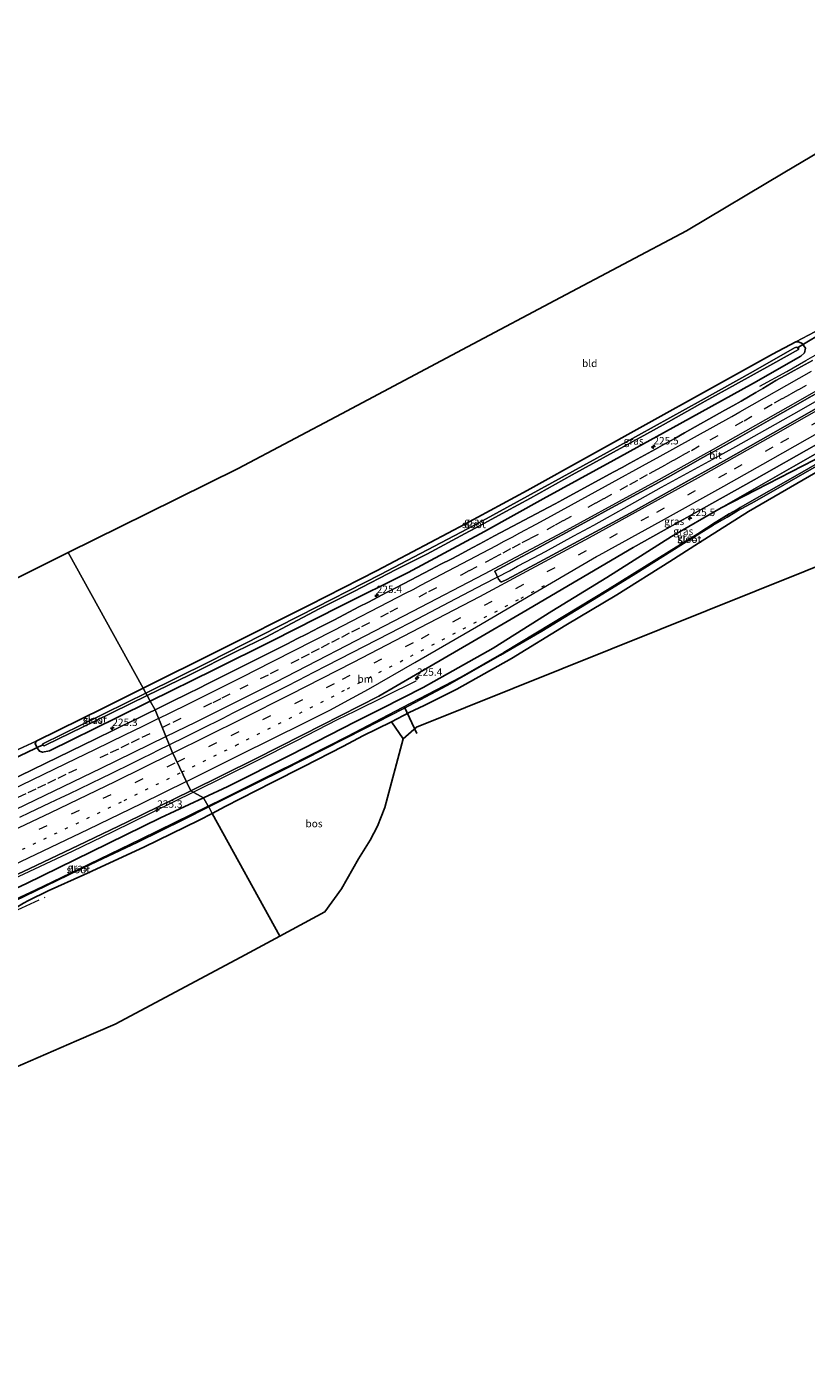
# Model space of a CAD drawing. Units: metres. Extents: x 249999 to 260000, y 575000 to 581250.
# Drawn here: x 257005 to 257267, y 577245 to 577699 of the extents above; entities that cross this region are included whole.
import ezdxf
from ezdxf.enums import TextEntityAlignment as Align

# ---------------------------------------------------------------- set-up
doc = ezdxf.new("R2010")
doc.units = ezdxf.units.M
for name, pattern in [('IE-TERREINAFSCHEIDING', [10, 8, -2]), ('VW-1-3_STREEP', [4, 1, -3]), ('VW-3-9_STREEP', [12, 3, -9])]:
    doc.linetypes.add(name, pattern=pattern)
doc.layers.get('0').update_dxf_attribs({"lineweight": 25})
for name, color, linetype, lineweight in [('B-ME-AM-KILOMETR-S-B1', 7, 'Continuous', 18), ('B-ME-BV-GELEIDECONSTRUCTIE-GELEIDERAIL-L-B1', 213, 'BV-GELEIDERAIL', 18), ('B-ME-GR-BOS-GV-B6', 10, 'Continuous', 25), ('B-ME-GW-INSTEEKWATERGANG-L-B1', 10, 'Continuous', 25), ('B-ME-GW-KRUINLIJN-L-B1', 93, 'Continuous', 18), ('B-ME-IE-GRASLAND-GV-B6', 93, 'Continuous', 18), ('B-ME-IE-GRONDWERKLIJN-GROND_INGERICHT-GV-B6', 253, 'Continuous', 18), ('B-ME-IE-HULPGEOMETRIE-L-B1', 53, 'Continuous', 18), ('B-ME-IE-TERREINAFSCHEIDING-RASTERHEKWERK-L-B1', 8, 'IE-TERREINAFSCHEIDING', 18), ('B-ME-KG-KADASTRAAL-OPNAMEDTMGRENS-L-B1', 10, 'Continuous', 25), ('B-ME-KW-DUIKER-L-B1', 10, 'Continuous', 25), ('B-ME-OG-WATER-GV-B6', 153, 'Continuous', 18), ('B-ME-VH-VERH_SOORT-BITUMEN-GV-B6', 8, 'IE-TERREINAFSCHEIDING-NATUURLIJK-HOUTWAL', 18), ('B-ME-VW-MARKERING-13STREEP-045-L-B1', 255, 'VW-1-3_STREEP', 18), ('B-ME-VW-MARKERING-39STREEP-015-L-B1', 255, 'VW-3-9_STREEP', 18), ('B-ME-VW-MARKERING-STREEP-015-L-B1', 7, 'Continuous', 18)]:
    doc.layers.add(name, color=color, linetype=linetype, lineweight=lineweight)
doc.styles.add('NLCS-ISO', font='NLCS-ISO.TTF')
doc.linetypes.add('BV-GELEIDERAIL', pattern='A,10,-3,[108,NLCS.SHX,S=1,R=0,X=0,Y=0],-3', length=16)
doc.linetypes.add('IE-TERREINAFSCHEIDING-NATUURLIJK-HOUTWAL', pattern='A,7,-1.5,[67,NLCS.SHX,S=0.75,R=45,X=0,Y=0],-1.5,7,-1.5,[70,NLCS.SHX,S=0.75,R=0,X=0,Y=0],-1.5', length=20)

# ---------------------------------------------------------------- blocks, each defined once
blk = doc.blocks.new('hecto')
for p, q in [((0, 0.625), (-0.625, 0)), ((0, -0.625), (0, 0.625)), ((-0.625, 0), (0.625, 0)), ((0.625, 0), (0, -0.625))]:
    blk.add_line(p, q)

msp = doc.modelspace()

# ---------------------------------------------------------------- linework, layer by layer
at = {"layer": 'B-ME-BV-GELEIDECONSTRUCTIE-GELEIDERAIL-L-B1'}
for points in [[(257251.6285, 577578.0433, 0.2015), (257260.7129, 577582.9949, 0.75), (257267.0751, 577586.6263, 0.9079), (257276.6183, 577592.0733, 0.948), (257282.9811, 577595.7377, 0.91), (257298.0195, 577604.4377, 0.904), (257313.0035, 577613.2491, 0.903), (257320.9747, 577618.1155, 0.876), (257326.5629, 577621.5077, 0.8519), (257332.7881, 577625.2075, 0.5978), (257332.9163, 577625.2801, 0.6919), (257334.5321, 577626.2243, 0.9003)], [(257052.5587, 577457.0272, 1.225), (257058.2897, 577459.8667, 1.1951), (257060.8285, 577461.1317, 1.2531), (257063.6507, 577462.5445, 1.2651), (257065.9683, 577463.7033, 1.245), (257068.3017, 577464.8407, 1.2851), (257070.7605, 577466.0617, 1.2901), (257074.1903, 577467.7725, 1.2541), (257092.1761, 577476.8489, 1.2591), (257096.1217, 577478.8775, 1.2481), (257101.3713, 577481.5769, 1.2661), (257105.7517, 577483.8285, 1.1951), (257126.8975, 577494.6947, 1.135), (257136.4759, 577499.6743, 1.1191), (257142.6191, 577502.8863, 1.146), (257149.2595, 577506.3541, 1.1291), (257158.7673, 577511.3451, 1.1761), (257167.2123, 577515.7635, 1.1691), (257170.0009, 577517.2367, 1.1741), (257175.3207, 577520.0499, 1.1601), (257179.3789, 577522.2727, 1.1581), (257188.9407, 577527.5087, 1.1971), (257195.6349, 577531.1423, 1.1692), (257200.3175, 577533.6927, 1.2231), (257205.9369, 577536.8505, 1.236), (257218.5463, 577543.8847, 1.1576), (257237.0275, 577554.0003, 1.221), (257243.5801, 577557.6811, 1.2531), (257263.1027, 577568.7057, 1.2111), (257277.7447, 577577.0045, 1.1601)], [(257135.6755, 577478.464, 0.1229), (257114.9799, 577468.3054, 0.9452), (257109.4529, 577465.5318, 0.9861), (257095.2381, 577458.2156, 0.9452), (257082.1024, 577451.5998, 0.929), (257060.8073, 577441.06, 0.9519)], [(257002.2553, 577432.6813, 1.3211), (257005.5461, 577434.2321, 1.3131), (257012.3369, 577437.4229, 1.3441), (257016.2085, 577439.2563, 1.308), (257018.8299, 577440.5127, 1.312), (257026.2329, 577444.0957, 1.283), (257030.0031, 577445.8951, 1.306), (257033.0139, 577447.3851, 1.301), (257040.3159, 577450.9763, 1.2521), (257043.7197, 577452.6641, 1.2591), (257046.4803, 577454.0281, 1.2271), (257049.1137, 577455.3203, 1.2431), (257052.5587, 577457.0272, 1.225)], [(257060.8073, 577441.06, 0.9519), (257033.6282, 577427.7236, 0.9588), (257019.842, 577421.1029, 0.9841), (256983.572, 577404.0478, 0.9602), (256942.1293, 577384.8169, 0.8825), (256901.384, 577365.9996, 0.8679), (256859.9127, 577346.9515, 0.8632), (256820.115, 577328.9612, 0.8288), (256783.7282, 577312.854, 0.8137), (256781.9007, 577312.1021, 0.8332)]]:
    msp.add_polyline3d(points, dxfattribs=at)
at = {"layer": 'B-ME-GR-BOS-GV-B6'}
for points in [[(257127.523, 577464.746, -0.751), (257131.425, 577459.092, -0.571), (257125.285, 577435.862, -0.76), (257122.739, 577429.592, -0.85), (257120.261, 577424.889, -0.865), (257116.324, 577418.565, -0.976), (257110.623, 577408.454, -1.039), (257105.054, 577400.682, -1.051), (257089.897, 577392.532, -0.983), (257067.0784, 577433.9146, -0.6129), (257071.474, 577436.262, -0.671), (257087.32, 577444.339, -0.697), (257097.752, 577449.609, -0.744), (257111.282, 577456.571, -0.844), (257117.859, 577460.028, -0.913), (257127.523, 577464.746, -0.751)], [(257003.456, 577403.619, -0.761), (257005.121, 577404.556, -0.905), (257011.839, 577407.841, -0.84), (257023.817, 577413.166, -0.708), (257044.036, 577422.545, -0.541), (257062.703, 577431.578, -0.555), (257067.0784, 577433.9146, -0.6129), (257089.897, 577392.532, -0.983), (257076.6963, 577385.4612, -0.8981), (257034.384, 577362.797, -0.626), (257021.3639, 577357.1698, -0.6221), (256977.303, 577338.1269, -0.6091)]]:
    msp.add_polyline3d(points, dxfattribs=at)
at = {"layer": 'B-ME-GW-INSTEEKWATERGANG-L-B1'}
for points in [[(257386.912, 577621.742, -0.82), (257362.646, 577606.942, -0.82), (257344.068, 577595.637, -0.898), (257325.61, 577584.703, -0.964), (257302.997, 577571.433, -0.913), (257290.249, 577564.225, -0.796), (257270.064, 577553.104, -0.67), (257238.64, 577536.932, 0.12)], [(257388.427, 577619.094, -0.85), (257379.043, 577613.249, -0.808), (257358.473, 577600.864, -0.826), (257337.523, 577588.313, -0.901), (257318.853, 577577.312, -0.919), (257298.093, 577565.035, -0.817), (257274.78, 577551.388, -0.604), (257247.832, 577535.771, -0.367), (257241.024, 577531.506, -0.478)], [(257046.197, 577471.784, 0.045), (257067.573, 577482.293, 0.061), (257087.245, 577492.061, 0.013), (257110.046, 577503.736, 0.076), (257133.107, 577515.142, 0.058), (257158.83, 577528.984, -0.01), (257178.615, 577539.944, 0.103), (257202.444, 577552.982, 0.124), (257224.717, 577565.337, 0.091), (257249.486, 577578.993, 0.136), (257265.495, 577588.14, 0.088), (257266.68, 577589.193, -0.04), (257266.991, 577590.785, -0.16), (257265.894, 577592.336, -0.496), (257264.631, 577592.951, -0.541), (257263.725, 577592.944, -0.538), (257255.862, 577588.832, -0.49)], [(257255.862, 577588.832, -0.49), (257233.702, 577576.463, -0.295), (257214.173, 577565.574, -0.343), (257194.246, 577554.5, -0.256), (257173.18, 577542.767, -0.481), (257152.404, 577531.526, -0.46), (257122.699, 577515.816, -0.37), (257099.751, 577504.152, -0.295), (257069.344, 577488.868, -0.292), (257043.806, 577476.121, -0.338)], [(257064.1989, 577439.1368, 0.0478), (257072.374, 577442.933, 0.01), (257093.564, 577453.675, 0.014), (257115.238, 577464.754, 0.005), (257124.276, 577469.299, -0.053), (257138.184, 577476.417, -0.042), (257161.793, 577489.675, -0.053), (257181.496, 577502.104, 0.105), (257200.033, 577513.429, 0.229), (257221.916, 577527.291, 0.227), (257238.64, 577536.932, 0.12)], [(257241.024, 577531.506, -0.478), (257230.995, 577525.075, -0.419), (257221.341, 577518.866, -0.373), (257203.436, 577507.668, -0.388), (257186.28, 577497.341, -0.447), (257167.892, 577486.192, -0.472), (257149.56, 577475.819, -0.379), (257138.459, 577470.257, -0.592), (257133.411, 577467.94, -0.699), (257127.523, 577464.746, -0.751), (257117.859, 577460.028, -0.913), (257111.282, 577456.571, -0.844), (257097.752, 577449.609, -0.744), (257087.32, 577444.339, -0.697), (257071.474, 577436.262, -0.671), (257067.0784, 577433.9146, -0.6129)], [(257046.197, 577471.784, 0.045), (257035.023, 577466.252, 0.102), (257012.218, 577455.023, 0.105), (257009.895, 577454.553, 0.036), (257008.908, 577454.915, -0.053), (257008.327, 577455.695, -0.095), (257007.389, 577457.394, -0.137), (257007.713, 577458.238, -0.158), (257030.382, 577469.442, -0.2), (257043.806, 577476.121, -0.338)], [(257067.0784, 577433.9146, -0.6129), (257062.703, 577431.578, -0.555), (257044.036, 577422.545, -0.541), (257023.817, 577413.166, -0.708), (257011.839, 577407.841, -0.84), (257005.121, 577404.556, -0.905), (257003.456, 577403.619, -0.761), (257000.912, 577402.074, -0.526), (256992.486, 577398.188, -0.688), (256984.428, 577394.683, -0.693), (256978.512, 577392.14, -0.864), (256977.757, 577392.354, -0.926), (256977.188, 577392.799, -0.869), (256976.814, 577393.583, -0.909), (256976.611, 577394.271, -0.904), (256976.344, 577394.906, -0.864), (256976.697, 577397.321, -0.013), (257004.489, 577410.219, -0.014), (257026.337, 577420.99, 0.043), (257049.616, 577432.365, 0.133), (257064.1989, 577439.1368, 0.0478)]]:
    msp.add_polyline3d(points, dxfattribs=at)
at = {"layer": 'B-ME-GW-KRUINLIJN-L-B1'}
msp.add_polyline3d([(257238.64, 577536.932, 0.12), (257262.985, 577550.905, 0.127), (257281.535, 577561.508, 0.1), (257295.698, 577569.566, 0.04), (257311.459, 577578.685, 0.013), (257324.546, 577586.729, 0.106), (257346.722, 577600.266, 0.076), (257365.251, 577611.596, 0.121), (257385.66, 577623.93, 0.097)], dxfattribs=at)
at = {"layer": 'B-ME-IE-GRASLAND-GV-B6'}
for points in [[(257386.912, 577621.742, -0.82), (257362.646, 577606.942, -0.82), (257344.068, 577595.637, -0.898), (257325.61, 577584.703, -0.964), (257302.997, 577571.433, -0.913), (257290.249, 577564.225, -0.796), (257270.064, 577553.104, -0.67), (257238.64, 577536.932, 0.12), (257262.985, 577550.905, 0.127), (257281.535, 577561.508, 0.1), (257295.698, 577569.566, 0.04), (257311.459, 577578.685, 0.013), (257324.546, 577586.729, 0.106), (257346.722, 577600.266, 0.076), (257365.251, 577611.596, 0.121), (257385.66, 577623.93, 0.097), (257386.912, 577621.742, -0.82)], [(257269.4297, 577586.6351, 0.2576), (257263.2429, 577583.2437, 0.2538), (257260.1495, 577581.5481, 0.2301), (257257.0563, 577579.8525, 0.2488), (257252.6849, 577577.2465, 0.2593), (257250.3233, 577575.8371, 0.2438), (257245.3013, 577572.9293, 0.3061), (257242.5781, 577571.4029, 0.2883), (257239.8549, 577569.8765, 0.3187), (257226.2915, 577562.2539, 0.3254), (257222.9413, 577560.3937, 0.3035), (257219.5911, 577558.5335, 0.3027), (257216.4559, 577556.7831, 0.3224), (257207.8309, 577552.0487, 0.3258), (257205.1959, 577550.6079, 0.2963), (257202.4041, 577549.0753, 0.2956), (257199.6967, 577547.6017, 0.2644), (257185.1293, 577539.6617, 0.2908), (257182.6877, 577538.3521, 0.2554), (257180.2459, 577537.0425, 0.2658), (257162.2657, 577527.4669, 0.201), (257157.2367, 577524.7917, 0.2268), (257154.7223, 577523.4543, 0.1881), (257149.9547, 577520.9423, 0.211), (257147.5709, 577519.6863, 0.1845), (257144.1563, 577517.9123, 0.1936), (257140.7419, 577516.1381, 0.1588), (257131.5943, 577511.3669, 0.1945), (257128.7277, 577509.8685, 0.1417), (257125.8271, 577508.3699, 0.16), (257122.9263, 577506.8715, 0.124), (257119.7277, 577505.2033, 0.1103), (257116.5289, 577503.5351, 0.1391), (257113.3303, 577501.8669, 0.0994), (257108.0327, 577499.1007, 0.1236), (257105.6043, 577497.8319, 0.1078), (257103.1759, 577496.5629, 0.1639), (257098.8677, 577494.3559, 0.1496), (257095.6413, 577492.7351, 0.1801), (257092.4151, 577491.1143, 0.1392), (257065.7171, 577477.6793, 0.1821), (257062.4581, 577476.0733, 0.1804), (257059.1991, 577474.4673, 0.15), (257053.0417, 577471.4235, 0.1771), (257050.1435, 577469.9857, 0.1711), (257047.8179, 577468.8423, 0.1868), (257046.197, 577471.784, 0.045), (257067.573, 577482.293, 0.061), (257087.245, 577492.061, 0.013), (257110.046, 577503.736, 0.076), (257133.107, 577515.142, 0.058), (257158.83, 577528.984, -0.01), (257178.615, 577539.944, 0.103), (257202.444, 577552.982, 0.124), (257224.717, 577565.337, 0.091), (257249.486, 577578.993, 0.136), (257265.495, 577588.14, 0.088), (257266.68, 577589.193, -0.04), (257266.991, 577590.785, -0.16), (257265.894, 577592.336, -0.496), (257264.631, 577592.951, -0.541), (257263.725, 577592.944, -0.538), (257272.287, 577597.449, -0.724)], [(257046.197, 577471.784, 0.045), (257045.152, 577473.68, -1.583), (257059.368, 577480.516, -1.582), (257075.407, 577488.644, -1.582), (257085.136, 577493.364, -1.582), (257094.057, 577498.103, -1.582), (257103.167, 577502.859, -1.582), (257114.804, 577508.727, -1.582), (257129.047, 577516.203, -1.582), (257139.403, 577521.344, -1.582), (257153.755, 577529.09, -1.582), (257156.3185, 577530.4616, -1.582), (257166.081, 577535.685, -1.582), (257174.386, 577540.277, -1.582), (257188.412, 577548.122, -1.582), (257205.771, 577557.613, -1.582), (257219.098, 577564.951, -1.582), (257233.157, 577572.904, -1.582), (257243.441, 577578.596, -1.582), (257255.9565, 577585.5419, -1.582), (257264.703, 577590.396, -1.582), (257264.697, 577590.891, -1.582), (257263.982, 577591.122, -1.582), (257263.365, 577590.925, -1.582), (257249.372, 577582.994, -1.582), (257231.839, 577573.115, -1.582), (257200.233, 577555.617, -1.582), (257158.1147, 577532.5942, -1.582), (257153.142, 577529.876, -1.582), (257123.738, 577514.432, -1.582), (257096.4991, 577500.5046, -1.582), (257095.606, 577500.048, -1.582), (257065.88, 577484.954, -1.582), (257044.705, 577474.49, -1.583), (257043.806, 577476.121, -0.338), (257069.344, 577488.868, -0.292), (257099.751, 577504.152, -0.295), (257122.699, 577515.816, -0.37), (257152.404, 577531.526, -0.46), (257173.18, 577542.767, -0.481), (257194.246, 577554.5, -0.256), (257214.173, 577565.574, -0.343), (257233.702, 577576.463, -0.295), (257255.862, 577588.832, -0.49), (257263.725, 577592.944, -0.538), (257264.631, 577592.951, -0.541), (257265.894, 577592.336, -0.496), (257266.991, 577590.785, -0.16), (257266.68, 577589.193, -0.04), (257265.495, 577588.14, 0.088), (257249.486, 577578.993, 0.136), (257224.717, 577565.337, 0.091), (257202.444, 577552.982, 0.124), (257178.615, 577539.944, 0.103), (257158.83, 577528.984, -0.01), (257133.107, 577515.142, 0.058), (257110.046, 577503.736, 0.076), (257087.245, 577492.061, 0.013), (257067.573, 577482.293, 0.061), (257046.197, 577471.784, 0.045)], [(257281.032, 577576.4746, 0.4866), (257260.2108, 577564.5126, 0.5447), (257239.3372, 577552.7075, 0.5843), (257228.8785, 577546.8359, 0.5887), (257218.4046, 577541.0058, 0.5929), (257207.8887, 577535.2103, 0.5637), (257177.3052, 577518.5844, 0.5219), (257166.4009, 577512.7819, 0.5168), (257164.7102, 577512.0184, 0.4898), (257164.2904, 577511.9976, 0.4991), (257163.6129, 577512.8773, 0.5422), (257162.2717, 577515.6549, 0.4463), (257168.1871, 577518.6981, 0.431), (257171.5287, 577520.4955, 0.4454), (257174.8705, 577522.2931, 0.4833), (257193.8431, 577532.6481, 0.4985), (257201.6651, 577536.9341, 0.5522), (257211.5901, 577542.3131, 0.5265), (257214.9591, 577544.1687, 0.5762), (257221.6971, 577547.8801, 0.5868), (257224.6813, 577549.5561, 0.5661), (257227.6657, 577551.2321, 0.5768), (257230.6501, 577552.9081, 0.5695), (257234.2241, 577554.9021, 0.5829), (257237.7981, 577556.8961, 0.5433), (257241.3721, 577558.8901, 0.5323), (257244.9461, 577560.8841, 0.5509), (257256.0501, 577567.1691, 0.5111), (257259.3857, 577569.0735, 0.5315), (257262.7215, 577570.9781, 0.4996), (257281.5049, 577581.7103, 0.4654)], [(257281.535, 577561.508, 0.1), (257262.985, 577550.905, 0.127), (257238.64, 577536.932, 0.12), (257221.916, 577527.291, 0.227), (257200.033, 577513.429, 0.229), (257181.496, 577502.104, 0.105), (257161.793, 577489.675, -0.053), (257138.184, 577476.417, -0.042), (257124.276, 577469.299, -0.053), (257115.238, 577464.754, 0.005), (257093.564, 577453.675, 0.014), (257072.374, 577442.933, 0.01), (257064.1989, 577439.1368, 0.0478), (257059.9101, 577441.5688, 0.1921)], [(257059.9101, 577441.5688, 0.1921), (257081.4708, 577452.2347, 0.1927), (257097.6585, 577460.385, 0.199), (257123.1962, 577473.3938, 0.1201), (257135.5343, 577480.5955, 0.1757), (257154.9545, 577491.8529, 0.2138), (257171.872, 577501.791, 0.251), (257208.9679, 577523.6232, 0.3317), (257249.7644, 577546.4383, 0.3095), (257270.6798, 577558.3019, 0.296)], [(257282.896, 577558.759, -1.717), (257264.377, 577548.104, -1.741), (257244.973, 577537.055, -1.687), (257243.999, 577536.358, -1.812), (257241.327, 577534.921, -1.83), (257239.457, 577533.798, -1.851), (257236.591, 577532.004, -2.042), (257230.74, 577528.242, -1.972), (257221.065, 577522.208, -2), (257200.273, 577509.344, -1.99), (257181.495, 577497.91, -1.979), (257165.34, 577488.163, -2.003), (257150.867, 577479.9, -1.963), (257131.175, 577469.593, -1.978), (257112.537, 577459.798, -2.047), (257093.136, 577449.927, -2.021), (257090.762, 577448.808, -2.031), (257070.801, 577438.867, -2.049), (257065.7191, 577436.3799, -2.0409), (257064.1989, 577439.1368, 0.0478)], [(257064.1989, 577439.1368, 0.0478), (257072.374, 577442.933, 0.01), (257093.564, 577453.675, 0.014), (257115.238, 577464.754, 0.005), (257124.276, 577469.299, -0.053), (257138.184, 577476.417, -0.042), (257161.793, 577489.675, -0.053), (257181.496, 577502.104, 0.105), (257200.033, 577513.429, 0.229), (257221.916, 577527.291, 0.227), (257238.64, 577536.932, 0.12), (257270.064, 577553.104, -0.67)], [(257274.78, 577551.388, -0.604), (257247.832, 577535.771, -0.367), (257241.024, 577531.506, -0.478), (257230.995, 577525.075, -0.419), (257221.341, 577518.866, -0.373), (257203.436, 577507.668, -0.388), (257186.28, 577497.341, -0.447), (257167.892, 577486.192, -0.472), (257149.56, 577475.819, -0.379), (257138.459, 577470.257, -0.592), (257133.411, 577467.94, -0.699), (257127.523, 577464.746, -0.751), (257117.859, 577460.028, -0.913), (257111.282, 577456.571, -0.844), (257097.752, 577449.609, -0.744), (257087.32, 577444.339, -0.697), (257071.474, 577436.262, -0.671), (257067.0784, 577433.9146, -0.6129), (257065.8869, 577436.0755, -2.0679)], [(257065.8869, 577436.0755, -2.0679), (257073.849, 577440.094, -2.039), (257090.934, 577448.506, -2.061), (257104.829, 577455.577, -2.049), (257118.563, 577462.564, -2.01), (257131.703, 577469.259, -2.003), (257146.285, 577477.072, -1.984), (257164.28, 577487.294, -2.003), (257178.138, 577495.366, -1.982), (257197.246, 577507.042, -1.996), (257209.886, 577514.849, -1.97), (257225.015, 577524.331, -1.98), (257235.886, 577531.116, -2.006), (257240.59, 577533.822, -1.781), (257244.155, 577535.905, -1.815), (257249.944, 577539.097, -1.729), (257270.754, 577551.013, -1.747)], [(257046.197, 577471.784, 0.045), (257035.023, 577466.252, 0.102), (257012.218, 577455.023, 0.105), (257009.895, 577454.553, 0.036), (257008.908, 577454.915, -0.053), (257008.327, 577455.695, -0.095), (257007.389, 577457.394, -0.137), (257007.713, 577458.238, -0.158), (257030.382, 577469.442, -0.2), (257043.806, 577476.121, -0.338), (257044.705, 577474.49, -1.583), (257038.321, 577471.316, -1.583), (257022.785, 577463.651, -1.583), (257009.953, 577457.329, -1.583), (257010.08, 577456.773, -1.583), (257010.497, 577456.747, -1.583), (257011.073, 577456.988, -1.583), (257027.553, 577465.068, -1.583), (257045.152, 577473.68, -1.583), (257046.197, 577471.784, 0.045)], [(256998.976, 577454.208, -0.329), (257007.713, 577458.238, -0.158), (257007.389, 577457.394, -0.137), (257008.327, 577455.695, -0.095), (257008.908, 577454.915, -0.053), (257009.895, 577454.553, 0.036), (257012.218, 577455.023, 0.105), (257035.023, 577466.252, 0.102), (257046.197, 577471.784, 0.045), (257047.8179, 577468.8423, 0.1868), (257045.6841, 577467.7933, 0.2013), (257041.2249, 577465.6009, 0.1724), (257036.7657, 577463.4085, 0.1749), (257033.7929, 577461.9469, 0.1581), (257027.8473, 577459.0237, 0.1694), (257019.3617, 577454.8737, 0.2559), (256998.1485, 577444.4993, 0.3039)], [(256983.8191, 577405.0814, 0.1871), (257005.6297, 577415.3247, 0.2578), (257021.9554, 577423.0732, 0.2413), (257038.2735, 577430.933, 0.2019), (257059.9101, 577441.5688, 0.1921)], [(257059.9101, 577441.5688, 0.1921), (257064.1989, 577439.1368, 0.0478), (257049.616, 577432.365, 0.133), (257026.337, 577420.99, 0.043), (257004.489, 577410.219, -0.014)], [(257004.489, 577410.219, -0.014), (257026.337, 577420.99, 0.043), (257049.616, 577432.365, 0.133), (257064.1989, 577439.1368, 0.0478), (257065.7191, 577436.3799, -2.0409), (257043.028, 577425.275, -2.005), (257022.132, 577415.128, -2.024), (257007.411, 577408.041, -2.011), (256990.246, 577400.003, -1.98)], [(256990.368, 577399.504, -1.965), (257007.657, 577407.815, -1.999), (257022.244, 577414.9, -2.026), (257042.001, 577424.246, -2.038), (257057.572, 577431.879, -2.098), (257065.8869, 577436.0755, -2.0679)], [(257065.8869, 577436.0755, -2.0679), (257067.0784, 577433.9146, -0.6129), (257062.703, 577431.578, -0.555), (257044.036, 577422.545, -0.541), (257023.817, 577413.166, -0.708), (257011.839, 577407.841, -0.84), (257005.121, 577404.556, -0.905), (257003.456, 577403.619, -0.761)]]:
    msp.add_polyline3d(points, dxfattribs=at)
at = {"layer": 'B-ME-IE-GRONDWERKLIJN-GROND_INGERICHT-GV-B6'}
for points in [[(257272.287, 577597.449, -0.724), (257263.725, 577592.944, -0.538), (257255.862, 577588.832, -0.49), (257233.702, 577576.463, -0.295), (257214.173, 577565.574, -0.343), (257194.246, 577554.5, -0.256), (257173.18, 577542.767, -0.481), (257152.404, 577531.526, -0.46), (257122.699, 577515.816, -0.37), (257099.751, 577504.152, -0.295), (257069.344, 577488.868, -0.292), (257043.806, 577476.121, -0.338), (257018.539, 577521.945, -0.413), (257045.182, 577535.07, -0.475), (257075.855, 577550.223, -0.487), (257110.7039, 577568.7155, -0.6278), (257153.104, 577591.215, -0.799), (257184.4868, 577607.8985, -0.6484), (257226.87, 577630.43, -0.445), (257260.0708, 577650.141, -0.5001), (257301.3449, 577674.645, -0.5685)], [(257131.425, 577459.092, -0.571), (257127.523, 577464.746, -0.751), (257133.411, 577467.94, -0.699), (257138.459, 577470.257, -0.592), (257149.56, 577475.819, -0.379), (257167.892, 577486.192, -0.472), (257186.28, 577497.341, -0.447), (257203.436, 577507.668, -0.388), (257221.341, 577518.866, -0.373), (257230.995, 577525.075, -0.419), (257241.024, 577531.506, -0.478), (257247.832, 577535.771, -0.367), (257274.78, 577551.388, -0.604), (257298.093, 577565.035, -0.817), (257318.853, 577577.312, -0.919), (257337.523, 577588.313, -0.901), (257358.473, 577600.864, -0.826), (257379.043, 577613.249, -0.808), (257388.427, 577619.094, -0.85), (257413.846, 577574.673, -0.55), (257135.965, 577463.045, -0.508), (257131.425, 577459.092, -0.571)], [(256975.683, 577500.554, -0.44), (257018.539, 577521.945, -0.413), (257043.806, 577476.121, -0.338), (257030.382, 577469.442, -0.2), (257007.713, 577458.238, -0.158), (256998.976, 577454.208, -0.329)]]:
    msp.add_polyline3d(points, dxfattribs=at)
at = {"layer": 'B-ME-IE-HULPGEOMETRIE-L-B1'}
msp.add_polyline3d([(257089.897, 577392.532, -0.983), (257067.0784, 577433.9146, -0.6129), (257065.8869, 577436.0755, -2.0679), (257065.7191, 577436.3799, -2.0409), (257064.1989, 577439.1368, 0.0478), (257059.9101, 577441.5688, 0.1921), (257053.4184, 577454.8847, 0.6108), (257047.8179, 577468.8423, 0.1868), (257046.197, 577471.784, 0.045), (257045.152, 577473.68, -1.583), (257044.705, 577474.49, -1.583), (257043.806, 577476.121, -0.338), (257018.539, 577521.945, -0.413)], dxfattribs=at)
at = {"layer": 'B-ME-IE-TERREINAFSCHEIDING-RASTERHEKWERK-L-B1'}
msp.add_polyline3d([(256935.621, 577367.7995, -0.5617), (256937.9352, 577373.0631, -0.7962), (256952.4284, 577379.4938, -0.7261), (256972.0988, 577388.3933, -0.5159), (256971.1484, 577392.7849, -1.3281), (256971.8372, 577393.0766, -1.3801), (256974.109, 577389.3724, -0.4966), (256979.3506, 577391.5667, -0.5902), (256989.4547, 577396.0596, -0.5131), (257001.4778, 577401.4183, -0.3038), (257010.8265, 577405.6695, -0.3605)], dxfattribs=at)
at = {"layer": 'B-ME-KG-KADASTRAAL-OPNAMEDTMGRENS-L-B1'}
for points in [[(257018.539, 577521.945, -0.413), (257045.182, 577535.07, -0.475), (257075.855, 577550.223, -0.487), (257110.7039, 577568.7155, -0.6278), (257153.104, 577591.215, -0.799), (257184.4868, 577607.8985, -0.6484), (257226.87, 577630.43, -0.445), (257260.0708, 577650.141, -0.5001), (257301.3449, 577674.645, -0.5685), (257342.619, 577699.149, -0.637)], [(257413.846, 577574.673, -0.55), (257135.965, 577463.045, -0.508), (257131.425, 577459.092, -0.571), (257125.285, 577435.862, -0.76), (257122.739, 577429.592, -0.85), (257120.261, 577424.889, -0.865), (257116.324, 577418.565, -0.976), (257110.623, 577408.454, -1.039), (257105.054, 577400.682, -1.051), (257089.897, 577392.532, -0.983)], [(256694.406, 577372.869, -0.665), (256957.448, 577492.7561, -0.433), (256975.683, 577500.554, -0.44), (257018.539, 577521.945, -0.413)], [(257089.897, 577392.532, -0.983), (257076.6963, 577385.4612, -0.8981), (257034.384, 577362.797, -0.626), (257021.3639, 577357.1698, -0.6221), (256977.303, 577338.1269, -0.6091), (256933.242, 577319.084, -0.596), (256906.652, 577307.403, -0.482), (256858.675, 577286.328, -0.035), (256845.3246, 577280.4633, -0.0101), (256801.378, 577261.158, 0.072), (256801.3168, 577261.1314, 0.0718), (256785.023, 577254.12, 0.012), (256768.988, 577247.221, -0.293), (256764.228, 577245.158, -0.32)]]:
    msp.add_polyline3d(points, dxfattribs=at)
at = {"layer": 'B-ME-KW-DUIKER-L-B1'}
for p, q in [((257264.133, 577590.863, -1.672), (257275.011, 577597.305, -1.672)), ((257136.036, 577460.805, -1.876), (257131.914, 577469.756, -1.838)), ((257010.214, 577457.131, -1.349), (256999.426, 577451.982, -1.349))]:
    msp.add_line(p, q, dxfattribs=at)
at = {"layer": 'B-ME-OG-WATER-GV-B6'}
for points in [[(257045.152, 577473.68, -1.583), (257044.705, 577474.49, -1.583), (257065.88, 577484.954, -1.582), (257095.606, 577500.048, -1.582), (257096.4991, 577500.5046, -1.582), (257123.738, 577514.432, -1.582), (257153.142, 577529.876, -1.582), (257158.1147, 577532.5942, -1.582), (257200.233, 577555.617, -1.582), (257231.839, 577573.115, -1.582), (257249.372, 577582.994, -1.582), (257263.365, 577590.925, -1.582), (257263.982, 577591.122, -1.582), (257264.697, 577590.891, -1.582), (257264.703, 577590.396, -1.582), (257255.9565, 577585.5419, -1.582), (257243.441, 577578.596, -1.582), (257233.157, 577572.904, -1.582), (257219.098, 577564.951, -1.582), (257205.771, 577557.613, -1.582), (257188.412, 577548.122, -1.582), (257174.386, 577540.277, -1.582), (257166.081, 577535.685, -1.582), (257156.3185, 577530.4616, -1.582), (257153.755, 577529.09, -1.582), (257139.403, 577521.344, -1.582), (257129.047, 577516.203, -1.582), (257114.804, 577508.727, -1.582), (257103.167, 577502.859, -1.582), (257094.057, 577498.103, -1.582), (257085.136, 577493.364, -1.582), (257075.407, 577488.644, -1.582), (257059.368, 577480.516, -1.582), (257045.152, 577473.68, -1.583)], [(257065.8869, 577436.0755, -2.0679), (257065.7191, 577436.3799, -2.0409), (257070.801, 577438.867, -2.049), (257090.762, 577448.808, -2.031), (257093.136, 577449.927, -2.021), (257112.537, 577459.798, -2.047), (257131.175, 577469.593, -1.978), (257150.867, 577479.9, -1.963), (257165.34, 577488.163, -2.003), (257181.495, 577497.91, -1.979), (257200.273, 577509.344, -1.99), (257221.065, 577522.208, -2), (257230.74, 577528.242, -1.972), (257236.591, 577532.004, -2.042), (257239.457, 577533.798, -1.851), (257241.327, 577534.921, -1.83), (257243.999, 577536.358, -1.812), (257244.973, 577537.055, -1.687), (257264.377, 577548.104, -1.741), (257282.896, 577558.759, -1.717)], [(257270.754, 577551.013, -1.747), (257249.944, 577539.097, -1.729), (257244.155, 577535.905, -1.815), (257240.59, 577533.822, -1.781), (257235.886, 577531.116, -2.006), (257225.015, 577524.331, -1.98), (257209.886, 577514.849, -1.97), (257197.246, 577507.042, -1.996), (257178.138, 577495.366, -1.982), (257164.28, 577487.294, -2.003), (257146.285, 577477.072, -1.984), (257131.703, 577469.259, -2.003), (257118.563, 577462.564, -2.01), (257104.829, 577455.577, -2.049), (257090.934, 577448.506, -2.061), (257073.849, 577440.094, -2.039), (257065.8869, 577436.0755, -2.0679)], [(257045.152, 577473.68, -1.583), (257027.553, 577465.068, -1.583), (257011.073, 577456.988, -1.583), (257010.497, 577456.747, -1.583), (257010.08, 577456.773, -1.583), (257009.953, 577457.329, -1.583), (257022.785, 577463.651, -1.583), (257038.321, 577471.316, -1.583), (257044.705, 577474.49, -1.583), (257045.152, 577473.68, -1.583)], [(257065.8869, 577436.0755, -2.0679), (257057.572, 577431.879, -2.098), (257042.001, 577424.246, -2.038), (257022.244, 577414.9, -2.026), (257007.657, 577407.815, -1.999), (256990.368, 577399.504, -1.965), (256978.881, 577394.121, -1.811), (256978.149, 577393.977, -1.82), (256977.903, 577394.225, -1.912), (256978.031, 577394.812, -1.8), (256979.128, 577395.451, -1.815), (256990.246, 577400.003, -1.98), (257007.411, 577408.041, -2.011), (257022.132, 577415.128, -2.024), (257043.028, 577425.275, -2.005), (257065.7191, 577436.3799, -2.0409), (257065.8869, 577436.0755, -2.0679)]]:
    msp.add_polyline3d(points, dxfattribs=at)
at = {"layer": 'B-ME-VH-VERH_SOORT-BITUMEN-GV-B6'}
for points in [[(257270.6798, 577558.3019, 0.296), (257249.7644, 577546.4383, 0.3095), (257208.9679, 577523.6232, 0.3317), (257171.872, 577501.791, 0.251), (257154.9545, 577491.8529, 0.2138), (257135.5343, 577480.5955, 0.1757), (257123.1962, 577473.3938, 0.1201), (257097.6585, 577460.385, 0.199), (257081.4708, 577452.2347, 0.1927), (257059.9101, 577441.5688, 0.1921), (257053.4184, 577454.8847, 0.6108), (257047.8179, 577468.8423, 0.1868), (257050.1435, 577469.9857, 0.1711), (257053.0417, 577471.4235, 0.1771), (257059.1991, 577474.4673, 0.15), (257062.4581, 577476.0733, 0.1804), (257065.7171, 577477.6793, 0.1821), (257092.4151, 577491.1143, 0.1392), (257095.6413, 577492.7351, 0.1801), (257098.8677, 577494.3559, 0.1496), (257103.1759, 577496.5629, 0.1639), (257105.6043, 577497.8319, 0.1078), (257108.0327, 577499.1007, 0.1236), (257113.3303, 577501.8669, 0.0994), (257116.5289, 577503.5351, 0.1391), (257119.7277, 577505.2033, 0.1103), (257122.9263, 577506.8715, 0.124), (257125.8271, 577508.3699, 0.16), (257128.7277, 577509.8685, 0.1417), (257131.5943, 577511.3669, 0.1945), (257140.7419, 577516.1381, 0.1588), (257144.1563, 577517.9123, 0.1936), (257147.5709, 577519.6863, 0.1845), (257149.9547, 577520.9423, 0.211), (257154.7223, 577523.4543, 0.1881), (257157.2367, 577524.7917, 0.2268), (257162.2657, 577527.4669, 0.201), (257180.2459, 577537.0425, 0.2658), (257182.6877, 577538.3521, 0.2554), (257185.1293, 577539.6617, 0.2908), (257199.6967, 577547.6017, 0.2644), (257202.4041, 577549.0753, 0.2956), (257205.1959, 577550.6079, 0.2963), (257207.8309, 577552.0487, 0.3258), (257216.4559, 577556.7831, 0.3224), (257219.5911, 577558.5335, 0.3027), (257222.9413, 577560.3937, 0.3035), (257226.2915, 577562.2539, 0.3254), (257239.8549, 577569.8765, 0.3187), (257242.5781, 577571.4029, 0.2883), (257245.3013, 577572.9293, 0.3061), (257250.3233, 577575.8371, 0.2438), (257252.6849, 577577.2465, 0.2593), (257257.0563, 577579.8525, 0.2488), (257260.1495, 577581.5481, 0.2301), (257263.2429, 577583.2437, 0.2538), (257269.4297, 577586.6351, 0.2576)], [(257281.5049, 577581.7103, 0.4654), (257262.7215, 577570.9781, 0.4996), (257259.3857, 577569.0735, 0.5315), (257256.0501, 577567.1691, 0.5111), (257244.9461, 577560.8841, 0.5509), (257241.3721, 577558.8901, 0.5323), (257237.7981, 577556.8961, 0.5433), (257234.2241, 577554.9021, 0.5829), (257230.6501, 577552.9081, 0.5695), (257227.6657, 577551.2321, 0.5768), (257224.6813, 577549.5561, 0.5661), (257221.6971, 577547.8801, 0.5868), (257214.9591, 577544.1687, 0.5762), (257211.5901, 577542.3131, 0.5265), (257201.6651, 577536.9341, 0.5522), (257193.8431, 577532.6481, 0.4985), (257174.8705, 577522.2931, 0.4833), (257171.5287, 577520.4955, 0.4454), (257168.1871, 577518.6981, 0.431), (257162.2717, 577515.6549, 0.4463), (257163.6129, 577512.8773, 0.5422), (257164.2904, 577511.9976, 0.4991), (257164.7102, 577512.0184, 0.4898), (257166.4009, 577512.7819, 0.5168), (257177.3052, 577518.5844, 0.5219), (257207.8887, 577535.2103, 0.5637), (257218.4046, 577541.0058, 0.5929), (257228.8785, 577546.8359, 0.5887), (257239.3372, 577552.7075, 0.5843), (257260.2108, 577564.5126, 0.5447), (257281.032, 577576.4746, 0.4866)], [(256998.1485, 577444.4993, 0.3039), (257019.3617, 577454.8737, 0.2559), (257027.8473, 577459.0237, 0.1694), (257033.7929, 577461.9469, 0.1581), (257036.7657, 577463.4085, 0.1749), (257041.2249, 577465.6009, 0.1724), (257045.6841, 577467.7933, 0.2013), (257047.8179, 577468.8423, 0.1868), (257053.4184, 577454.8847, 0.6108), (257059.9101, 577441.5688, 0.1921), (257038.2735, 577430.933, 0.2019), (257021.9554, 577423.0732, 0.2413), (257005.6297, 577415.3247, 0.2578), (256983.8191, 577405.0814, 0.1871)]]:
    msp.add_polyline3d(points, dxfattribs=at)
at = {"layer": 'B-ME-VW-MARKERING-13STREEP-045-L-B1'}
for points in [[(257056.8361, 577447.8742, 0.4204), (257075.1129, 577456.8939, 0.4071), (257096.5585, 577467.7071, 0.4058), (257112.6253, 577475.8974, 0.4065), (257133.9634, 577486.9259, 0.3401), (257155.2434, 577498.0391, 0.3887), (257171.1494, 577506.5187, 0.4131), (257180.1052, 577511.3338, 0.4415)], [(256922.6435, 577384.8207, 0.4062), (256945.0242, 577394.8354, 0.3996), (256961.4207, 577402.3114, 0.4389), (256983.2215, 577412.3982, 0.4048), (256999.5273, 577420.0723, 0.4545), (257021.2085, 577430.4297, 0.4572), (257037.415, 577438.2897, 0.4351), (257056.8361, 577447.8742, 0.4204)]]:
    msp.add_polyline3d(points, dxfattribs=at)
at = {"layer": 'B-ME-VW-MARKERING-39STREEP-015-L-B1'}
for points in [[(257055.2118, 577451.2061, 0.5211), (257073.4729, 577460.1727, 0.504), (257094.9138, 577470.9563, 0.485), (257110.9618, 577479.1414, 0.4968), (257137.5845, 577492.9366, 0.4279), (257158.8218, 577504.1156, 0.4846), (257179.9815, 577515.441, 0.5432), (257201.0784, 577526.8742, 0.5475), (257216.8634, 577535.5333, 0.5736), (257243.0732, 577550.1293, 0.5751), (257258.745, 577558.9832, 0.5386), (257279.5855, 577570.8525, 0.4963), (257300.3752, 577582.8739, 0.4216), (257326.2545, 577598.0481, 0.4258), (257341.718, 577607.2611, 0.4331), (257362.2699, 577619.6442, 0.4715), (257381.1679, 577631.1845, 0.5056)], [(257050.2039, 577462.8959, 0.3745), (257053.8761, 577464.6989, 0.3958), (257064.3099, 577469.8217, 0.397), (257067.3613, 577471.3489, 0.354), (257070.4129, 577472.8761, 0.3328), (257076.5157, 577475.9305, 0.37), (257083.3191, 577479.3499, 0.3341), (257086.7209, 577481.0595, 0.3728), (257093.6797, 577484.6089, 0.342), (257097.1589, 577486.3837, 0.3666), (257100.5535, 577488.1361, 0.3485), (257103.9479, 577489.8885, 0.3101), (257107.3425, 577491.6411, 0.3428), (257110.7369, 577493.3935, 0.3089), (257114.1315, 577495.1459, 0.3), (257117.5259, 577496.8983, 0.3375), (257123.8505, 577500.2025, 0.343), (257127.0127, 577501.8547, 0.3642), (257136.7707, 577506.9657, 0.355), (257140.0687, 577508.6949, 0.3846), (257151.0421, 577514.3901, 0.3747), (257153.7463, 577515.8093, 0.3916), (257159.1545, 577518.6479, 0.3797), (257161.8585, 577520.0673, 0.4133), (257165.0915, 577521.7851, 0.3915), (257168.3245, 577523.5029, 0.3942), (257171.5575, 577525.2209, 0.4317), (257174.3563, 577526.7163, 0.4005), (257179.9537, 577529.7075, 0.4418), (257182.7525, 577531.2029, 0.4458), (257185.5017, 577532.6987, 0.4251), (257193.7489, 577537.1857, 0.47), (257196.4453, 577538.6513, 0.4687), (257199.1417, 577540.1167, 0.4423), (257204.5347, 577543.0475, 0.49), (257207.8467, 577544.8763, 0.4952), (257211.1589, 577546.7049, 0.4719), (257214.4711, 577548.5335, 0.5047), (257217.1951, 577550.0391, 0.4846), (257219.9191, 577551.5447, 0.4836), (257222.6431, 577553.0505, 0.507), (257225.3673, 577554.5563, 0.5081), (257228.5547, 577556.3465, 0.4869), (257234.9295, 577559.9273, 0.5006), (257243.4533, 577564.7489, 0.4703), (257246.2945, 577566.3561, 0.49), (257253.1427, 577570.3593, 0.4646), (257256.5667, 577572.3607, 0.4106), (257259.3027, 577573.8707, 0.4553), (257262.0387, 577575.3807, 0.4481), (257264.7747, 577576.8907, 0.4741), (257270.9397, 577580.3573, 0.4058)], [(257001.6971, 577439.3671, 0.4117), (257005.0149, 577440.9447, 0.4406), (257008.3329, 577442.5223, 0.4148), (257011.6507, 577444.0997, 0.438), (257015.1927, 577445.8245, 0.3921), (257018.7349, 577447.5493, 0.4101), (257029.3321, 577452.7081, 0.4121), (257032.8597, 577454.4251, 0.3904), (257036.3871, 577456.1421, 0.3968), (257039.9147, 577457.8591, 0.3825), (257043.4423, 577459.5761, 0.3978), (257050.2039, 577462.8959, 0.3745)], [(256728.1051, 577307.4645, 0.509), (256750.2422, 577316.1007, 0.4691), (256772.5539, 577324.9507, 0.5284), (256800.3558, 577336.2223, 0.5402), (256816.9976, 577343.0816, 0.515), (256833.6101, 577349.9981, 0.5044), (256861.2272, 577361.7281, 0.5081), (256883.2657, 577371.2306, 0.4737), (256899.755, 577378.4613, 0.4729), (256921.6804, 577388.2096, 0.5046), (256943.5469, 577398.1017, 0.5005), (256981.6724, 577415.7151, 0.4844), (256997.9655, 577423.3788, 0.5374), (257019.6158, 577433.7275, 0.5555), (257055.2118, 577451.2061, 0.5211)]]:
    msp.add_polyline3d(points, dxfattribs=at)
at = {"layer": 'B-ME-VW-MARKERING-STREEP-015-L-B1'}
for points in [[(257051.439, 577459.8177, 0.4961), (257054.9301, 577461.5247, 0.4939), (257061.6437, 577464.8183, 0.5018), (257088.3785, 577478.1821, 0.4559), (257106.0687, 577487.2425, 0.4493), (257109.1323, 577488.8293, 0.4198), (257134.7345, 577502.1273, 0.45), (257158.8161, 577514.7259, 0.4811), (257185.2043, 577528.7477, 0.5185), (257210.2889, 577542.4583, 0.56), (257216.6669, 577545.9539, 0.59), (257232.7659, 577554.9131, 0.5617), (257236.0063, 577556.7341, 0.5793), (257261.1589, 577571.0121, 0.5182), (257286.7497, 577585.6195, 0.4668), (257311.8647, 577600.2777, 0.441), (257337.3157, 577615.3659, 0.4605), (257339.9523, 577616.9677, 0.48), (257347.8599, 577621.7555, 0.4985), (257360.3563, 577629.3611, 0.4591), (257374.5339, 577638.0183, 0.539), (257376.8057, 577639.4047, 0.5257)], [(257053.7345, 577454.2363, 0.6036), (257077.3196, 577465.9079, 0.5858), (257093.374, 577473.9969, 0.5596), (257114.724, 577484.8994, 0.5491), (257134.3899, 577495.101, 0.5178), (257157.2309, 577507.1147, 0.5601), (257173.0967, 577515.5757, 0.6051), (257194.1955, 577526.9775, 0.629), (257215.2251, 577538.5046, 0.6499), (257230.9594, 577547.2227, 0.6637), (257257.0743, 577561.9317, 0.6096), (257277.9051, 577573.809, 0.5677), (257298.6645, 577585.8051, 0.4944), (257324.5242, 577600.9759, 0.5044), (257339.9797, 577610.1707, 0.5155), (257355.3876, 577619.4362, 0.5339), (257379.4027, 577634.0611, 0.5809)], [(257058.3823, 577444.7026, 0.3505), (257076.6681, 577453.7361, 0.3123), (257098.1718, 577464.4609, 0.3218), (257106.6984, 577468.7547, 0.3383), (257114.398, 577472.8656, 0.3223), (257119.7035, 577475.8418, 0.298), (257135.3537, 577484.8074, 0.2886), (257156.122, 577496.8326, 0.3475), (257176.8447, 577508.9322, 0.4171), (257196.5769, 577520.5246, 0.468), (257197.4835, 577521.0451, 0.4674), (257218.4705, 577532.608, 0.4893), (257239.4748, 577544.2819, 0.4875), (257255.171, 577553.121, 0.4653), (257276.0423, 577564.9876, 0.4326), (257291.6604, 577573.9702, 0.3619), (257307.2482, 577583.0181, 0.3434), (257327.9427, 577595.1907, 0.3508), (257343.4418, 577604.3957, 0.3639), (257364.0102, 577616.788, 0.3936), (257382.9279, 577628.3162, 0.4184)], [(257048.9949, 577465.9089, 0.3244), (257052.8985, 577467.8327, 0.3191), (257059.0855, 577470.8817, 0.334), (257064.4745, 577473.5759, 0.3), (257067.1691, 577474.9229, 0.306), (257078.4013, 577480.5723, 0.2739), (257081.2471, 577482.0065, 0.3004), (257108.0091, 577495.6263, 0.2608), (257129.6803, 577506.8195, 0.2919), (257132.2347, 577508.1355, 0.3203), (257134.7891, 577509.4513, 0.2913), (257137.4235, 577510.8349, 0.3214), (257162.8895, 577524.2803, 0.3457), (257165.5063, 577525.6803, 0.3592), (257168.1231, 577527.0801, 0.3526), (257170.7399, 577528.4801, 0.365), (257176.1993, 577531.4299, 0.3636), (257178.9289, 577532.9047, 0.3813), (257199.5915, 577544.2185, 0.389), (257214.3495, 577552.3237, 0.4324), (257217.0693, 577553.8199, 0.4216), (257242.1437, 577567.8083, 0.4144), (257244.9329, 577569.3699, 0.4217), (257269.0117, 577583.0491, 0.3648)], [(257048.9949, 577465.9089, 0.3244), (257043.6181, 577463.2589, 0.3111), (257040.5707, 577461.7717, 0.3238), (257037.5235, 577460.2843, 0.3064), (257027.6241, 577455.4825, 0.3103), (257024.1979, 577453.8251, 0.2903), (257021.1271, 577452.3293, 0.3472), (256999.0527, 577441.6445, 0.3745)], [(257000.9757, 577435.3281, 0.5434), (257026.6595, 577447.7065, 0.49), (257029.6281, 577449.1527, 0.51), (257051.439, 577459.8177, 0.4961)], [(256726.8974, 577310.6249, 0.5835), (256749.0033, 577319.2507, 0.5346), (256771.2898, 577328.1028, 0.5973), (256793.5254, 577337.0782, 0.6162), (256815.7075, 577346.1896, 0.5898), (256837.8324, 577355.4367, 0.5914), (256859.9001, 577364.8142, 0.5901), (256881.9044, 577374.3556, 0.5661), (256903.8638, 577384.001, 0.5634), (256925.7557, 577393.7878, 0.5868), (256947.5878, 577403.7007, 0.5917), (256974.8023, 577416.2657, 0.5483), (256991.0618, 577423.9273, 0.5837), (257012.7283, 577434.209, 0.6421), (257034.3216, 577444.6294, 0.6189), (257053.7345, 577454.2363, 0.6036)], [(257058.3823, 577444.7026, 0.3505), (257043.0934, 577437.1495, 0.3836), (257025.2367, 577428.4548, 0.4067), (256989.6817, 577411.5556, 0.4031), (256963.0104, 577399.1983, 0.3895), (256949.4523, 577393.0044, 0.3602), (256917.5645, 577378.3581, 0.3467), (256899.7955, 577370.0967, 0.3291), (256867.9304, 577355.2393, 0.3133), (256850.0829, 577347.0164, 0.3018), (256832.2127, 577338.861, 0.275), (256814.295, 577330.8485, 0.2761), (256782.9741, 577317.0099, 0.2782), (256765.0228, 577309.184, 0.2802), (256746.6148, 577301.3645, 0.287), (256742.9332, 577299.8006, 0.2884), (256735.9709, 577296.8431, 0.291)]]:
    msp.add_polyline3d(points, dxfattribs=at)

# ---------------------------------------------------------------- block references
at = {"layer": 'B-ME-AM-KILOMETR-S-B1', "rotation": 90}
for p in [(257215.7687, 577557.5617, 0.2405), (257228.0661, 577533.409, 1.0642), (257122.5354, 577507.4433, 0.0651), (257136.0956, 577479.5576, 0.1354), (257033.4277, 577462.5984, 0.1143), (257048.5498, 577435.0366, 1.4138)]:
    msp.add_blockref('hecto', p, dxfattribs=at)

# ---------------------------------------------------------------- texts
at = {"layer": 'B-ME-AM-KILOMETR-S-B1', "ltscale": 0.2, "style": 'NLCS-ISO'}
for s, p in [('225.5', (257215.7687, 577557.5617, 0.2405)), ('225.5', (257228.0661, 577533.409, 1.0642)), ('225.4', (257122.5354, 577507.4433, 0.0651)), ('225.4', (257136.0956, 577479.5576, 0.1354)), ('225.3', (257033.4277, 577462.5984, 0.1143)), ('225.3', (257048.5498, 577435.0366, 1.4138))]:
    msp.add_text(s, height=2.5, dxfattribs=at).set_placement(p, align=Align.BOTTOM_LEFT)
at = {"layer": 'B-ME-GR-BOS-GV-B6', "ltscale": 0.2, "style": 'NLCS-ISO'}
msp.add_text('bos', height=2.5, dxfattribs=at).set_placement((257101.3847, 577430.4715), align=Align.MIDDLE_CENTER)
at = {"layer": 'B-ME-IE-GRASLAND-GV-B6', "ltscale": 0.2, "style": 'NLCS-ISO'}
for p in [(257209.1056, 577559.5082), (257155.3985, 577532.3675), (257222.785, 577532.3928), (257225.8294, 577529.0609), (257227.1569, 577527.0173), (257026.793, 577465.337), (257021.7112, 577415.6384)]:
    msp.add_text('gras', height=2.5, dxfattribs=at).set_placement(p, align=Align.MIDDLE_CENTER)
at = {"layer": 'B-ME-IE-GRONDWERKLIJN-GROND_INGERICHT-GV-B6', "ltscale": 0.2, "style": 'NLCS-ISO'}
msp.add_text('bld', height=2.5, dxfattribs=at).set_placement((257194.2956, 577585.6876), align=Align.MIDDLE_CENTER)
at = {"layer": 'B-ME-OG-WATER-GV-B6', "ltscale": 0.2, "style": 'NLCS-ISO'}
for p in [(257155.2845, 577531.3713), (257227.9232, 577526.3821), (257027.5666, 577465.5427), (257021.9367, 577414.9596)]:
    msp.add_text('sloot', height=2.5, dxfattribs=at).set_placement(p, align=Align.MIDDLE_CENTER)
at = {"layer": 'B-ME-VH-VERH_SOORT-BITUMEN-GV-B6', "ltscale": 0.2, "style": 'NLCS-ISO'}
msp.add_text('bit', height=2.5, dxfattribs=at).set_placement((257236.6608, 577554.7013), align=Align.MIDDLE_CENTER)
at = {"layer": 'B-ME-VW-MARKERING-13STREEP-045-L-B1', "ltscale": 0.2, "style": 'NLCS-ISO'}
msp.add_text('bm', height=2.5, dxfattribs=at).set_placement((257118.6622, 577479.2319), align=Align.MIDDLE_CENTER)

doc.saveas('drawing.dxf')
